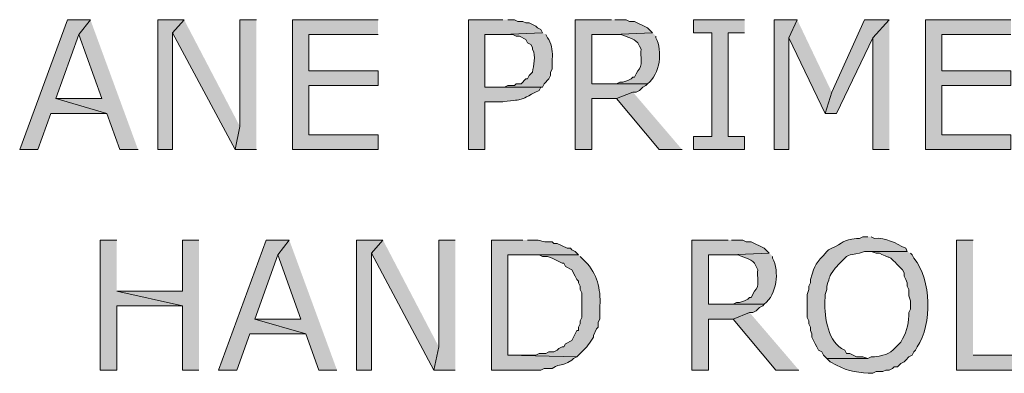
# Model space of a CAD drawing. Extents: x 17 to 595, y 17 to 775.
# Drawn here: x 226 to 262, y 117 to 130 of the extents above; entities that cross this region are included whole.
import ezdxf

# ---------------------------------------------------------------- set-up
doc = ezdxf.new("R2010")
doc.units = 0
doc.header["$MEASUREMENT"] = 0
doc.layers.add('Layer 1', color=7, linetype='Continuous', lineweight=0)

msp = doc.modelspace()

# ---------------------------------------------------------------- hatches: boundary and pattern name
at = {"layer": 'Layer 1', "true_color": 0x000000, "transparency": 33554687}
for points in [[(228.72, 130.14), (227.88, 130.14), (226.14, 125.4), (226.8, 125.4), (227.28, 126.72), (229.32, 126.72), (227.46, 127.26), (228.3, 129.6)], [(228.72, 130.14), (228.3, 129.6), (229.14, 127.26), (227.46, 127.26), (229.32, 126.72), (229.8, 125.4), (230.46, 125.4)], [(232.14, 130.14), (231.18, 130.14), (231.18, 125.4), (231.72, 125.4), (231.72, 129.66)], [(232.14, 130.14), (231.72, 129.66), (234, 125.4), (234.18, 126.24)], [(234.78, 130.14), (234.18, 130.14), (234.18, 126.24), (234, 125.4), (234.78, 125.4)], [(239.22, 130.14), (236.1, 130.14), (236.1, 125.4), (239.22, 125.4), (239.22, 125.94), (236.7, 125.94), (236.7, 127.74), (239.22, 127.74), (239.22, 128.28), (236.7, 128.28), (236.7, 129.6), (239.22, 129.6)], [(247.74, 130.14), (246.42, 130.14), (246.42, 125.4), (247.02, 125.4), (247.02, 127.26), (247.92, 127.26), (248.52, 127.5), (248.64, 127.5), (248.76, 127.56), (248.88, 127.68), (249, 127.74), (249.06, 127.8), (247.02, 127.8), (247.02, 129.6), (247.8, 129.6), (249.24, 129.66), (249.18, 129.72), (249.06, 129.84), (248.58, 130.08), (248.4, 130.08), (248.28, 130.14), (247.86, 130.14)], [(252.6, 130.14), (250.74, 130.14), (250.74, 129.66), (251.4, 129.66), (251.4, 125.88), (250.74, 125.88), (250.74, 125.4), (252.6, 125.4), (252.6, 125.88), (252, 125.88), (252, 129.66), (252.6, 129.66)], [(254.52, 130.14), (253.68, 130.14), (253.68, 125.4), (254.22, 125.4), (254.22, 129.48)], [(254.52, 130.14), (254.22, 129.48), (255.54, 126.72), (255.78, 127.5)], [(257.88, 130.14), (256.98, 130.14), (255.78, 127.5), (255.54, 126.72), (255.96, 126.72), (257.28, 129.48)], [(257.88, 130.14), (257.28, 129.48), (257.28, 125.4), (257.88, 125.4)], [(262.32, 130.14), (259.2, 130.14), (259.2, 125.4), (262.32, 125.4), (262.32, 125.94), (259.8, 125.94), (259.8, 127.74), (262.32, 127.74), (262.32, 128.28), (259.8, 128.28), (259.8, 129.6), (262.32, 129.6)], [(248.52, 127.5), (247.92, 127.26), (249.48, 125.4), (250.32, 125.4)], [(229.68, 122.1), (229.08, 122.1), (229.08, 117.36), (229.68, 117.36), (229.68, 119.7), (232.08, 119.7), (229.68, 120.24)], [(232.68, 122.1), (232.08, 122.1), (232.08, 120.24), (229.68, 120.24), (232.08, 119.7), (232.08, 117.36), (232.68, 117.36)], [(235.98, 122.1), (235.14, 122.1), (233.4, 117.36), (234.06, 117.36), (234.54, 118.68), (236.58, 118.68), (234.72, 119.22), (235.56, 121.56)], [(235.98, 122.1), (235.56, 121.56), (236.4, 119.22), (234.72, 119.22), (236.58, 118.68), (237.06, 117.36), (237.72, 117.36)], [(239.4, 122.1), (238.44, 122.1), (238.44, 117.36), (238.98, 117.36), (238.98, 121.62)], [(239.4, 122.1), (238.98, 121.62), (241.26, 117.36), (241.44, 118.2)], [(242.04, 122.1), (241.44, 122.1), (241.44, 118.2), (241.26, 117.36), (242.04, 117.36)], [(252, 122.1), (250.68, 122.1), (250.68, 117.36), (251.28, 117.36), (251.28, 119.22), (252.18, 119.22), (252.78, 119.46), (252.9, 119.46), (253.02, 119.52), (253.14, 119.64), (253.26, 119.7), (253.32, 119.76), (251.28, 119.76), (251.28, 121.56), (252.06, 121.56), (253.5, 121.62), (253.32, 121.8), (252.84, 122.04), (252.66, 122.04), (252.54, 122.1), (252.12, 122.1)], [(260.94, 122.1), (260.34, 122.1), (260.34, 117.36), (263.34, 117.36), (263.34, 117.9), (260.94, 117.9)], [(252.78, 119.46), (252.18, 119.22), (253.74, 117.36), (254.58, 117.36)]]:
    msp.add_hatch(color=18, dxfattribs=at).paths.add_polyline_path(points)
h = msp.add_hatch(color=18, dxfattribs=at)
edge = h.paths.add_edge_path()
edge.add_spline(control_points=[(243.78, 130.14), (243.78, 130.14), (242.52, 130.14), (242.52, 130.14), (242.52, 130.14), (242.52, 125.4), (242.52, 125.4), (242.52, 125.4), (243.12, 125.4), (243.12, 125.4), (243.12, 125.4), (243.12, 127.14), (243.12, 127.14), (243.12, 127.14), (243.78, 127.14), (243.78, 127.14), (244.675, 127.28), (244.212, 127.116), (245.1, 127.56), (245.1, 127.56), (245.16, 127.68), (245.16, 127.68), (245.16, 127.68), (245.22, 127.68), (245.22, 127.68), (245.22, 127.68), (243.12, 127.68), (243.12, 127.68), (243.12, 127.68), (243.12, 129.6), (243.12, 129.6), (243.12, 129.6), (243.78, 129.6), (243.78, 129.6), (243.78, 129.6), (245.22, 129.66), (245.22, 129.66), (245.22, 129.66), (245.16, 129.78), (245.16, 129.78), (245.16, 129.78), (245.04, 129.84), (245.04, 129.84), (245.04, 129.84), (244.98, 129.9), (244.98, 129.9), (244.98, 129.9), (244.74, 130.02), (244.74, 130.02), (244.74, 130.02), (244.62, 130.02), (244.62, 130.02), (244.62, 130.02), (244.5, 130.08), (244.5, 130.08), (244.5, 130.08), (244.32, 130.08), (244.32, 130.08), (244.32, 130.08), (244.2, 130.14), (244.2, 130.14), (244.2, 130.14), (243.96, 130.14), (243.96, 130.14)], knot_values=[0, 0, 0, 0, 1, 1, 1, 2, 2, 2, 3, 3, 3, 4, 4, 4, 5, 5, 5, 6, 6, 6, 7, 7, 7, 8, 8, 8, 9, 9, 9, 10, 10, 10, 11, 11, 11, 12, 12, 12, 13, 13, 13, 14, 14, 14, 15, 15, 15, 16, 16, 16, 17, 17, 17, 18, 18, 18, 19, 19, 19, 20, 20, 20, 21, 21, 21, 21], degree=3, periodic=0)
edge.add_line((243.96, 130.14), (243.78, 130.14))
h = msp.add_hatch(color=18, dxfattribs=at)
edge = h.paths.add_edge_path()
edge.add_spline(control_points=[(245.22, 129.66), (245.22, 129.66), (243.78, 129.6), (243.78, 129.6), (243.78, 129.6), (244.14, 129.6), (244.14, 129.6), (244.14, 129.6), (244.26, 129.54), (244.26, 129.54), (244.26, 129.54), (244.38, 129.54), (244.38, 129.54), (244.38, 129.54), (244.62, 129.42), (244.62, 129.42), (244.62, 129.42), (244.68, 129.3), (244.68, 129.3), (244.68, 129.3), (244.8, 129.24), (244.8, 129.24), (244.8, 129.24), (244.86, 129.12), (244.86, 129.12), (244.86, 129.12), (244.86, 129.06), (244.86, 129.06), (244.999, 128.802), (244.894, 128.483), (244.86, 128.22), (244.86, 128.22), (244.74, 128.1), (244.74, 128.1), (244.74, 128.1), (244.68, 127.98), (244.68, 127.98), (244.68, 127.98), (244.62, 127.98), (244.62, 127.98), (244.62, 127.98), (244.44, 127.8), (244.44, 127.8), (244.44, 127.8), (244.26, 127.8), (244.26, 127.8), (244.26, 127.8), (244.2, 127.74), (244.2, 127.74), (244.2, 127.74), (243.96, 127.74), (243.96, 127.74), (243.96, 127.74), (243.84, 127.68), (243.84, 127.68), (243.84, 127.68), (243.12, 127.68), (243.12, 127.68), (243.12, 127.68), (245.22, 127.68), (245.22, 127.68), (245.22, 127.68), (245.28, 127.8), (245.28, 127.8), (245.28, 127.8), (245.46, 127.98), (245.46, 127.98), (245.46, 127.98), (245.52, 128.1), (245.52, 128.1), (245.52, 128.1), (245.52, 128.22), (245.52, 128.22), (245.52, 128.22), (245.58, 128.34), (245.58, 128.34), (245.58, 128.34), (245.58, 128.7), (245.58, 128.7), (245.603, 128.955), (245.556, 129.194), (245.46, 129.42), (245.46, 129.42), (245.4, 129.48), (245.4, 129.48), (245.4, 129.48), (245.34, 129.6), (245.34, 129.6)], knot_values=[0, 0, 0, 0, 1, 1, 1, 2, 2, 2, 3, 3, 3, 4, 4, 4, 5, 5, 5, 6, 6, 6, 7, 7, 7, 8, 8, 8, 9, 9, 9, 10, 10, 10, 11, 11, 11, 12, 12, 12, 13, 13, 13, 14, 14, 14, 15, 15, 15, 16, 16, 16, 17, 17, 17, 18, 18, 18, 19, 19, 19, 20, 20, 20, 21, 21, 21, 22, 22, 22, 23, 23, 23, 24, 24, 24, 25, 25, 25, 26, 26, 26, 27, 27, 27, 28, 28, 28, 29, 29, 29, 29], degree=3, periodic=0)
edge.add_line((245.34, 129.6), (245.22, 129.66))
h = msp.add_hatch(color=18, dxfattribs=at)
edge = h.paths.add_edge_path()
edge.add_spline(control_points=[(249.24, 129.66), (249.24, 129.66), (247.8, 129.6), (247.8, 129.6), (247.8, 129.6), (248.1, 129.6), (248.1, 129.6), (248.298, 129.509), (248.537, 129.46), (248.7, 129.3), (248.7, 129.3), (248.76, 129.18), (248.76, 129.18), (248.76, 129.18), (248.82, 129.06), (248.82, 129.06), (248.784, 128.823), (248.918, 128.438), (248.7, 128.28), (248.7, 128.28), (248.64, 128.16), (248.64, 128.16), (248.64, 128.16), (248.58, 128.04), (248.58, 128.04), (248.58, 128.04), (248.52, 128.04), (248.52, 128.04), (248.52, 128.04), (248.46, 127.98), (248.46, 127.98), (248.46, 127.98), (248.34, 127.92), (248.34, 127.92), (248.34, 127.92), (248.16, 127.86), (248.16, 127.86), (248.16, 127.86), (248.04, 127.86), (248.04, 127.86), (248.04, 127.86), (247.92, 127.8), (247.92, 127.8), (247.92, 127.8), (247.02, 127.8), (247.02, 127.8), (247.02, 127.8), (249.06, 127.8), (249.06, 127.8), (249.517, 128.169), (249.619, 128.984), (249.36, 129.48), (249.36, 129.48), (249.36, 129.54), (249.36, 129.54)], knot_values=[0, 0, 0, 0, 1, 1, 1, 2, 2, 2, 3, 3, 3, 4, 4, 4, 5, 5, 5, 6, 6, 6, 7, 7, 7, 8, 8, 8, 9, 9, 9, 10, 10, 10, 11, 11, 11, 12, 12, 12, 13, 13, 13, 14, 14, 14, 15, 15, 15, 16, 16, 16, 17, 17, 17, 18, 18, 18, 18], degree=3, periodic=0)
edge.add_line((249.36, 129.54), (249.24, 129.66))
h = msp.add_hatch(color=18, dxfattribs=at)
edge = h.paths.add_edge_path()
edge.add_spline(control_points=[(257.1, 122.22), (257.1, 122.22), (256.92, 122.22), (256.92, 122.22), (256.92, 122.22), (256.8, 122.16), (256.8, 122.16), (256.8, 122.16), (256.68, 122.16), (256.68, 122.16), (256.181, 122.113), (256.21, 121.984), (255.78, 121.8), (255.78, 121.8), (255.66, 121.74), (255.66, 121.74), (255.66, 121.74), (255.6, 121.68), (255.6, 121.68), (255.191, 121.228), (255.19, 121.263), (255, 120.66), (255, 120.66), (255, 120.54), (255, 120.54), (255, 120.54), (254.94, 120.42), (254.94, 120.42), (254.94, 120.42), (254.94, 120.3), (254.94, 120.3), (254.94, 120.3), (254.88, 120.12), (254.88, 120.12), (254.88, 120.12), (254.88, 119.28), (254.88, 119.28), (254.88, 119.28), (254.94, 119.16), (254.94, 119.16), (254.94, 119.16), (254.94, 119.04), (254.94, 119.04), (254.94, 119.04), (255, 118.92), (255, 118.92), (255, 118.92), (255, 118.8), (255, 118.8), (255, 118.8), (255.06, 118.68), (255.06, 118.68), (255.06, 118.68), (255.06, 118.56), (255.06, 118.56), (255.06, 118.56), (255.12, 118.44), (255.12, 118.44), (255.12, 118.44), (255.18, 118.32), (255.18, 118.32), (255.18, 118.32), (255.24, 118.2), (255.24, 118.2), (255.24, 118.2), (255.3, 118.08), (255.3, 118.08), (255.3, 118.08), (255.42, 118.02), (255.42, 118.02), (255.42, 118.02), (255.48, 117.9), (255.48, 117.9), (255.48, 117.9), (255.6, 117.78), (255.6, 117.78), (255.6, 117.78), (257.1, 117.78), (257.1, 117.78), (257.1, 117.78), (256.92, 117.84), (256.92, 117.84), (256.92, 117.84), (256.68, 117.84), (256.68, 117.84), (256.68, 117.84), (256.44, 117.96), (256.44, 117.96), (256.44, 117.96), (256.32, 117.96), (256.32, 117.96), (256.32, 117.96), (256.26, 118.08), (256.26, 118.08), (256.26, 118.08), (256.14, 118.14), (256.14, 118.14), (255.602, 118.499), (255.497, 119.391), (255.54, 120), (255.54, 120), (255.54, 120.12), (255.54, 120.12), (255.54, 120.12), (255.6, 120.3), (255.6, 120.3), (255.6, 120.3), (255.6, 120.42), (255.6, 120.42), (255.738, 120.84), (255.645, 120.671), (255.9, 121.08), (255.9, 121.08), (256.08, 121.26), (256.08, 121.26), (256.385, 121.588), (256.36, 121.543), (256.8, 121.62), (256.8, 121.62), (256.98, 121.68), (256.98, 121.68), (256.98, 121.68), (258.54, 121.68), (258.54, 121.68), (258.54, 121.68), (258.48, 121.8), (258.48, 121.8), (258.114, 121.983), (257.76, 122.205), (257.34, 122.16), (257.34, 122.16), (257.22, 122.22), (257.22, 122.22)], knot_values=[0, 0, 0, 0, 1, 1, 1, 2, 2, 2, 3, 3, 3, 4, 4, 4, 5, 5, 5, 6, 6, 6, 7, 7, 7, 8, 8, 8, 9, 9, 9, 10, 10, 10, 11, 11, 11, 12, 12, 12, 13, 13, 13, 14, 14, 14, 15, 15, 15, 16, 16, 16, 17, 17, 17, 18, 18, 18, 19, 19, 19, 20, 20, 20, 21, 21, 21, 22, 22, 22, 23, 23, 23, 24, 24, 24, 25, 25, 25, 26, 26, 26, 27, 27, 27, 28, 28, 28, 29, 29, 29, 30, 30, 30, 31, 31, 31, 32, 32, 32, 33, 33, 33, 34, 34, 34, 35, 35, 35, 36, 36, 36, 37, 37, 37, 38, 38, 38, 39, 39, 39, 40, 40, 40, 41, 41, 41, 42, 42, 42, 43, 43, 43, 44, 44, 44, 44], degree=3, periodic=0)
edge.add_line((257.22, 122.22), (257.1, 122.22))
h = msp.add_hatch(color=18, dxfattribs=at)
edge = h.paths.add_edge_path()
edge.add_spline(control_points=[(244.5, 122.1), (244.5, 122.1), (243.36, 122.1), (243.36, 122.1), (243.36, 122.1), (243.36, 117.36), (243.36, 117.36), (243.36, 117.36), (245.16, 117.36), (245.16, 117.36), (245.16, 117.36), (245.28, 117.42), (245.28, 117.42), (245.28, 117.42), (245.58, 117.42), (245.58, 117.42), (245.957, 117.636), (245.825, 117.441), (246.3, 117.72), (246.3, 117.72), (246.36, 117.78), (246.36, 117.78), (246.36, 117.78), (246.48, 117.84), (246.48, 117.84), (246.48, 117.84), (243.96, 117.9), (243.96, 117.9), (243.96, 117.9), (243.96, 121.56), (243.96, 121.56), (243.96, 121.56), (246.54, 121.56), (246.54, 121.56), (246.54, 121.56), (246.42, 121.68), (246.42, 121.68), (246.42, 121.68), (246.3, 121.74), (246.3, 121.74), (246.3, 121.74), (246.24, 121.8), (246.24, 121.8), (246.24, 121.8), (246.12, 121.8), (246.12, 121.8), (246.12, 121.8), (245.76, 121.98), (245.76, 121.98), (245.76, 121.98), (245.64, 121.98), (245.64, 121.98), (245.64, 121.98), (245.58, 122.04), (245.58, 122.04), (245.071, 122.005), (245.269, 122.105), (244.98, 122.1), (244.98, 122.1), (244.68, 122.1), (244.68, 122.1)], knot_values=[0, 0, 0, 0, 1, 1, 1, 2, 2, 2, 3, 3, 3, 4, 4, 4, 5, 5, 5, 6, 6, 6, 7, 7, 7, 8, 8, 8, 9, 9, 9, 10, 10, 10, 11, 11, 11, 12, 12, 12, 13, 13, 13, 14, 14, 14, 15, 15, 15, 16, 16, 16, 17, 17, 17, 18, 18, 18, 19, 19, 19, 20, 20, 20, 20], degree=3, periodic=0)
edge.add_line((244.68, 122.1), (244.5, 122.1))
h = msp.add_hatch(color=18, dxfattribs=at)
edge = h.paths.add_edge_path()
edge.add_spline(control_points=[(246.54, 121.56), (246.54, 121.56), (244.56, 121.56), (244.56, 121.56), (244.56, 121.56), (245.1, 121.56), (245.1, 121.56), (245.1, 121.56), (245.22, 121.5), (245.22, 121.5), (245.22, 121.5), (245.4, 121.5), (245.4, 121.5), (245.4, 121.5), (245.58, 121.44), (245.58, 121.44), (245.58, 121.44), (245.94, 121.26), (245.94, 121.26), (245.94, 121.26), (246, 121.26), (246, 121.26), (246, 121.26), (246.06, 121.14), (246.06, 121.14), (246.06, 121.14), (246.3, 121.02), (246.3, 121.02), (246.3, 121.02), (246.42, 120.78), (246.42, 120.78), (246.42, 120.78), (246.48, 120.66), (246.48, 120.66), (246.48, 120.66), (246.54, 120.6), (246.54, 120.6), (246.54, 120.6), (246.54, 120.54), (246.54, 120.54), (246.54, 120.54), (246.6, 120.42), (246.6, 120.42), (246.6, 120.42), (246.6, 120.3), (246.6, 120.3), (246.6, 120.3), (246.66, 120.18), (246.66, 120.18), (246.66, 120.18), (246.66, 119.28), (246.66, 119.28), (246.66, 119.28), (246.6, 119.16), (246.6, 119.16), (246.6, 119.16), (246.6, 119.04), (246.6, 119.04), (246.6, 119.04), (246.54, 118.92), (246.54, 118.92), (246.54, 118.92), (246.54, 118.8), (246.54, 118.8), (246.54, 118.8), (246.48, 118.8), (246.48, 118.8), (246.48, 118.8), (246.3, 118.44), (246.3, 118.44), (246.3, 118.44), (246.06, 118.32), (246.06, 118.32), (246.06, 118.32), (246, 118.2), (246, 118.2), (246, 118.2), (245.94, 118.2), (245.94, 118.2), (245.94, 118.2), (245.82, 118.14), (245.82, 118.14), (245.82, 118.14), (245.76, 118.08), (245.76, 118.08), (245.76, 118.08), (245.64, 118.02), (245.64, 118.02), (245.64, 118.02), (245.46, 118.02), (245.46, 118.02), (245.46, 118.02), (245.34, 117.96), (245.34, 117.96), (245.34, 117.96), (245.1, 117.96), (245.1, 117.96), (245.1, 117.96), (244.98, 117.9), (244.98, 117.9), (244.98, 117.9), (243.96, 117.9), (243.96, 117.9), (243.96, 117.9), (246.48, 117.84), (246.48, 117.84), (246.48, 117.84), (246.66, 118.02), (246.66, 118.02), (246.829, 118.177), (246.963, 118.366), (247.08, 118.56), (247.08, 118.56), (247.08, 118.62), (247.08, 118.62), (247.08, 118.62), (247.2, 118.86), (247.2, 118.86), (247.2, 118.86), (247.26, 118.92), (247.26, 118.92), (247.26, 118.92), (247.26, 119.1), (247.26, 119.1), (247.26, 119.1), (247.32, 119.22), (247.32, 119.22), (247.32, 119.22), (247.32, 119.7), (247.32, 119.7), (247.348, 120.341), (247.229, 120.852), (246.78, 121.32), (246.78, 121.32), (246.6, 121.5), (246.6, 121.5)], knot_values=[0, 0, 0, 0, 1, 1, 1, 2, 2, 2, 3, 3, 3, 4, 4, 4, 5, 5, 5, 6, 6, 6, 7, 7, 7, 8, 8, 8, 9, 9, 9, 10, 10, 10, 11, 11, 11, 12, 12, 12, 13, 13, 13, 14, 14, 14, 15, 15, 15, 16, 16, 16, 17, 17, 17, 18, 18, 18, 19, 19, 19, 20, 20, 20, 21, 21, 21, 22, 22, 22, 23, 23, 23, 24, 24, 24, 25, 25, 25, 26, 26, 26, 27, 27, 27, 28, 28, 28, 29, 29, 29, 30, 30, 30, 31, 31, 31, 32, 32, 32, 33, 33, 33, 34, 34, 34, 35, 35, 35, 36, 36, 36, 37, 37, 37, 38, 38, 38, 39, 39, 39, 40, 40, 40, 41, 41, 41, 42, 42, 42, 43, 43, 43, 44, 44, 44, 45, 45, 45, 45], degree=3, periodic=0)
edge.add_line((246.6, 121.5), (246.54, 121.56))
h = msp.add_hatch(color=18, dxfattribs=at)
edge = h.paths.add_edge_path()
edge.add_spline(control_points=[(253.5, 121.62), (253.5, 121.62), (252.06, 121.56), (252.06, 121.56), (252.06, 121.56), (252.36, 121.56), (252.36, 121.56), (252.558, 121.469), (252.797, 121.42), (252.96, 121.26), (252.96, 121.26), (253.02, 121.14), (253.02, 121.14), (253.02, 121.14), (253.08, 121.02), (253.08, 121.02), (253.044, 120.783), (253.178, 120.398), (252.96, 120.24), (252.96, 120.24), (252.84, 120), (252.84, 120), (252.84, 120), (252.78, 120), (252.78, 120), (252.78, 120), (252.72, 119.94), (252.72, 119.94), (252.72, 119.94), (252.6, 119.88), (252.6, 119.88), (252.6, 119.88), (252.42, 119.82), (252.42, 119.82), (252.42, 119.82), (252.3, 119.82), (252.3, 119.82), (252.3, 119.82), (252.18, 119.76), (252.18, 119.76), (252.18, 119.76), (251.28, 119.76), (251.28, 119.76), (251.28, 119.76), (253.32, 119.76), (253.32, 119.76), (253.777, 120.129), (253.879, 120.944), (253.62, 121.44), (253.62, 121.44), (253.62, 121.5), (253.62, 121.5)], knot_values=[0, 0, 0, 0, 1, 1, 1, 2, 2, 2, 3, 3, 3, 4, 4, 4, 5, 5, 5, 6, 6, 6, 7, 7, 7, 8, 8, 8, 9, 9, 9, 10, 10, 10, 11, 11, 11, 12, 12, 12, 13, 13, 13, 14, 14, 14, 15, 15, 15, 16, 16, 16, 17, 17, 17, 17], degree=3, periodic=0)
edge.add_line((253.62, 121.5), (253.5, 121.62))
h = msp.add_hatch(color=18, dxfattribs=at)
edge = h.paths.add_edge_path()
edge.add_spline(control_points=[(258.54, 121.68), (258.54, 121.68), (257.1, 121.68), (257.1, 121.68), (257.1, 121.68), (257.22, 121.68), (257.22, 121.68), (257.22, 121.68), (257.4, 121.62), (257.4, 121.62), (257.4, 121.62), (257.52, 121.62), (257.52, 121.62), (258.024, 121.36), (257.767, 121.629), (258.24, 121.14), (258.24, 121.14), (258.3, 121.08), (258.3, 121.08), (258.3, 121.08), (258.36, 121.02), (258.36, 121.02), (258.36, 121.02), (258.42, 120.9), (258.42, 120.9), (258.42, 120.9), (258.42, 120.78), (258.42, 120.78), (258.42, 120.78), (258.48, 120.66), (258.48, 120.66), (258.48, 120.66), (258.54, 120.54), (258.54, 120.54), (258.54, 120.54), (258.54, 120.42), (258.54, 120.42), (258.54, 120.42), (258.6, 120.3), (258.6, 120.3), (258.6, 120.3), (258.6, 120.06), (258.6, 120.06), (258.6, 120.06), (258.66, 119.88), (258.66, 119.88), (258.66, 119.88), (258.66, 119.58), (258.66, 119.58), (258.66, 119.58), (258.6, 119.46), (258.6, 119.46), (258.599, 119.146), (258.538, 118.753), (258.36, 118.5), (258.36, 118.5), (258.3, 118.38), (258.3, 118.38), (258.3, 118.38), (258.24, 118.32), (258.24, 118.32), (257.876, 117.945), (257.867, 117.921), (257.34, 117.84), (257.34, 117.84), (257.22, 117.84), (257.22, 117.84), (257.22, 117.84), (257.1, 117.78), (257.1, 117.78), (257.1, 117.78), (255.6, 117.78), (255.6, 117.78), (255.6, 117.78), (255.72, 117.66), (255.72, 117.66), (255.72, 117.66), (255.96, 117.54), (255.96, 117.54), (256.364, 117.302), (256.823, 117.254), (257.28, 117.24), (257.28, 117.24), (257.4, 117.3), (257.4, 117.3), (257.4, 117.3), (257.64, 117.3), (257.64, 117.3), (257.64, 117.3), (257.76, 117.36), (257.76, 117.36), (257.76, 117.36), (257.88, 117.36), (257.88, 117.36), (257.88, 117.36), (258, 117.42), (258, 117.42), (258, 117.42), (258.06, 117.48), (258.06, 117.48), (258.06, 117.48), (258.18, 117.48), (258.18, 117.48), (258.18, 117.48), (258.3, 117.6), (258.3, 117.6), (258.3, 117.6), (258.42, 117.66), (258.42, 117.66), (258.42, 117.66), (258.48, 117.72), (258.48, 117.72), (258.48, 117.72), (258.6, 117.84), (258.6, 117.84), (258.6, 117.84), (258.72, 117.9), (258.72, 117.9), (258.72, 117.9), (258.78, 118.02), (258.78, 118.02), (258.78, 118.02), (258.84, 118.08), (258.84, 118.08), (258.84, 118.08), (258.9, 118.2), (258.9, 118.2), (259.458, 119.046), (259.431, 120.639), (258.78, 121.44), (258.78, 121.44), (258.72, 121.56), (258.72, 121.56), (258.72, 121.56), (258.66, 121.62), (258.66, 121.62)], knot_values=[0, 0, 0, 0, 1, 1, 1, 2, 2, 2, 3, 3, 3, 4, 4, 4, 5, 5, 5, 6, 6, 6, 7, 7, 7, 8, 8, 8, 9, 9, 9, 10, 10, 10, 11, 11, 11, 12, 12, 12, 13, 13, 13, 14, 14, 14, 15, 15, 15, 16, 16, 16, 17, 17, 17, 18, 18, 18, 19, 19, 19, 20, 20, 20, 21, 21, 21, 22, 22, 22, 23, 23, 23, 24, 24, 24, 25, 25, 25, 26, 26, 26, 27, 27, 27, 28, 28, 28, 29, 29, 29, 30, 30, 30, 31, 31, 31, 32, 32, 32, 33, 33, 33, 34, 34, 34, 35, 35, 35, 36, 36, 36, 37, 37, 37, 38, 38, 38, 39, 39, 39, 40, 40, 40, 41, 41, 41, 42, 42, 42, 43, 43, 43, 44, 44, 44, 45, 45, 45, 45], degree=3, periodic=0)
edge.add_line((258.66, 121.62), (258.54, 121.68))

# ---------------------------------------------------------------- linework, layer by layer
at = {"layer": 'Layer 1'}
for points in [[(228.72, 130.14), (227.88, 130.14), (226.14, 125.4), (226.8, 125.4), (227.28, 126.72), (229.32, 126.72), (227.46, 127.26), (228.3, 129.6)], [(228.72, 130.14), (228.3, 129.6), (229.14, 127.26), (227.46, 127.26), (229.32, 126.72), (229.8, 125.4), (230.46, 125.4)], [(232.14, 130.14), (231.18, 130.14), (231.18, 125.4), (231.72, 125.4), (231.72, 129.66)], [(232.14, 130.14), (231.72, 129.66), (234, 125.4), (234.18, 126.24)], [(234.78, 130.14), (234.18, 130.14), (234.18, 126.24), (234, 125.4), (234.78, 125.4)], [(239.22, 130.14), (236.1, 130.14), (236.1, 125.4), (239.22, 125.4), (239.22, 125.94), (236.7, 125.94), (236.7, 127.74), (239.22, 127.74), (239.22, 128.28), (236.7, 128.28), (236.7, 129.6), (239.22, 129.6)], [(247.74, 130.14), (246.42, 130.14), (246.42, 125.4), (247.02, 125.4), (247.02, 127.26), (247.92, 127.26), (248.52, 127.5), (248.64, 127.5), (248.76, 127.56), (248.88, 127.68), (249, 127.74), (249.06, 127.8), (247.02, 127.8), (247.02, 129.6), (247.8, 129.6), (249.24, 129.66), (249.18, 129.72), (249.06, 129.84), (248.58, 130.08), (248.4, 130.08), (248.28, 130.14), (247.86, 130.14)], [(252.6, 130.14), (250.74, 130.14), (250.74, 129.66), (251.4, 129.66), (251.4, 125.88), (250.74, 125.88), (250.74, 125.4), (252.6, 125.4), (252.6, 125.88), (252, 125.88), (252, 129.66), (252.6, 129.66)], [(254.52, 130.14), (253.68, 130.14), (253.68, 125.4), (254.22, 125.4), (254.22, 129.48)], [(254.52, 130.14), (254.22, 129.48), (255.54, 126.72), (255.78, 127.5)], [(257.88, 130.14), (256.98, 130.14), (255.78, 127.5), (255.54, 126.72), (255.96, 126.72), (257.28, 129.48)], [(257.88, 130.14), (257.28, 129.48), (257.28, 125.4), (257.88, 125.4)], [(262.32, 130.14), (259.2, 130.14), (259.2, 125.4), (262.32, 125.4), (262.32, 125.94), (259.8, 125.94), (259.8, 127.74), (262.32, 127.74), (262.32, 128.28), (259.8, 128.28), (259.8, 129.6), (262.32, 129.6)], [(248.52, 127.5), (247.92, 127.26), (249.48, 125.4), (250.32, 125.4)], [(229.68, 122.1), (229.08, 122.1), (229.08, 117.36), (229.68, 117.36), (229.68, 119.7), (232.08, 119.7), (229.68, 120.24)], [(232.68, 122.1), (232.08, 122.1), (232.08, 120.24), (229.68, 120.24), (232.08, 119.7), (232.08, 117.36), (232.68, 117.36)], [(235.98, 122.1), (235.14, 122.1), (233.4, 117.36), (234.06, 117.36), (234.54, 118.68), (236.58, 118.68), (234.72, 119.22), (235.56, 121.56)], [(235.98, 122.1), (235.56, 121.56), (236.4, 119.22), (234.72, 119.22), (236.58, 118.68), (237.06, 117.36), (237.72, 117.36)], [(239.4, 122.1), (238.44, 122.1), (238.44, 117.36), (238.98, 117.36), (238.98, 121.62)], [(239.4, 122.1), (238.98, 121.62), (241.26, 117.36), (241.44, 118.2)], [(242.04, 122.1), (241.44, 122.1), (241.44, 118.2), (241.26, 117.36), (242.04, 117.36)], [(252, 122.1), (250.68, 122.1), (250.68, 117.36), (251.28, 117.36), (251.28, 119.22), (252.18, 119.22), (252.78, 119.46), (252.9, 119.46), (253.02, 119.52), (253.14, 119.64), (253.26, 119.7), (253.32, 119.76), (251.28, 119.76), (251.28, 121.56), (252.06, 121.56), (253.5, 121.62), (253.32, 121.8), (252.84, 122.04), (252.66, 122.04), (252.54, 122.1), (252.12, 122.1)], [(260.94, 122.1), (260.34, 122.1), (260.34, 117.36), (263.34, 117.36), (263.34, 117.9), (260.94, 117.9)], [(252.78, 119.46), (252.18, 119.22), (253.74, 117.36), (254.58, 117.36)]]:
    msp.add_lwpolyline(points, dxfattribs=at)
for points, knots in [([(243.78, 130.14), (243.78, 130.14), (242.52, 130.14), (242.52, 130.14), (242.52, 130.14), (242.52, 125.4), (242.52, 125.4), (242.52, 125.4), (243.12, 125.4), (243.12, 125.4), (243.12, 125.4), (243.12, 127.14), (243.12, 127.14), (243.12, 127.14), (243.78, 127.14), (243.78, 127.14), (244.675, 127.28), (244.212, 127.116), (245.1, 127.56), (245.1, 127.56), (245.16, 127.68), (245.16, 127.68), (245.16, 127.68), (245.22, 127.68), (245.22, 127.68), (245.22, 127.68), (243.12, 127.68), (243.12, 127.68), (243.12, 127.68), (243.12, 129.6), (243.12, 129.6), (243.12, 129.6), (243.78, 129.6), (243.78, 129.6), (243.78, 129.6), (245.22, 129.66), (245.22, 129.66), (245.22, 129.66), (245.16, 129.78), (245.16, 129.78), (245.16, 129.78), (245.04, 129.84), (245.04, 129.84), (245.04, 129.84), (244.98, 129.9), (244.98, 129.9), (244.98, 129.9), (244.74, 130.02), (244.74, 130.02), (244.74, 130.02), (244.62, 130.02), (244.62, 130.02), (244.62, 130.02), (244.5, 130.08), (244.5, 130.08), (244.5, 130.08), (244.32, 130.08), (244.32, 130.08), (244.32, 130.08), (244.2, 130.14), (244.2, 130.14), (244.2, 130.14), (243.96, 130.14), (243.96, 130.14)], [0, 0, 0, 0, 1, 1, 1, 2, 2, 2, 3, 3, 3, 4, 4, 4, 5, 5, 5, 6, 6, 6, 7, 7, 7, 8, 8, 8, 9, 9, 9, 10, 10, 10, 11, 11, 11, 12, 12, 12, 13, 13, 13, 14, 14, 14, 15, 15, 15, 16, 16, 16, 17, 17, 17, 18, 18, 18, 19, 19, 19, 20, 20, 20, 21, 21, 21, 21]), ([(245.22, 129.66), (245.22, 129.66), (243.78, 129.6), (243.78, 129.6), (243.78, 129.6), (244.14, 129.6), (244.14, 129.6), (244.14, 129.6), (244.26, 129.54), (244.26, 129.54), (244.26, 129.54), (244.38, 129.54), (244.38, 129.54), (244.38, 129.54), (244.62, 129.42), (244.62, 129.42), (244.62, 129.42), (244.68, 129.3), (244.68, 129.3), (244.68, 129.3), (244.8, 129.24), (244.8, 129.24), (244.8, 129.24), (244.86, 129.12), (244.86, 129.12), (244.86, 129.12), (244.86, 129.06), (244.86, 129.06), (244.999, 128.802), (244.894, 128.483), (244.86, 128.22), (244.86, 128.22), (244.74, 128.1), (244.74, 128.1), (244.74, 128.1), (244.68, 127.98), (244.68, 127.98), (244.68, 127.98), (244.62, 127.98), (244.62, 127.98), (244.62, 127.98), (244.44, 127.8), (244.44, 127.8), (244.44, 127.8), (244.26, 127.8), (244.26, 127.8), (244.26, 127.8), (244.2, 127.74), (244.2, 127.74), (244.2, 127.74), (243.96, 127.74), (243.96, 127.74), (243.96, 127.74), (243.84, 127.68), (243.84, 127.68), (243.84, 127.68), (243.12, 127.68), (243.12, 127.68), (243.12, 127.68), (245.22, 127.68), (245.22, 127.68), (245.22, 127.68), (245.28, 127.8), (245.28, 127.8), (245.28, 127.8), (245.46, 127.98), (245.46, 127.98), (245.46, 127.98), (245.52, 128.1), (245.52, 128.1), (245.52, 128.1), (245.52, 128.22), (245.52, 128.22), (245.52, 128.22), (245.58, 128.34), (245.58, 128.34), (245.58, 128.34), (245.58, 128.7), (245.58, 128.7), (245.603, 128.955), (245.556, 129.194), (245.46, 129.42), (245.46, 129.42), (245.4, 129.48), (245.4, 129.48), (245.4, 129.48), (245.34, 129.6), (245.34, 129.6)], [0, 0, 0, 0, 1, 1, 1, 2, 2, 2, 3, 3, 3, 4, 4, 4, 5, 5, 5, 6, 6, 6, 7, 7, 7, 8, 8, 8, 9, 9, 9, 10, 10, 10, 11, 11, 11, 12, 12, 12, 13, 13, 13, 14, 14, 14, 15, 15, 15, 16, 16, 16, 17, 17, 17, 18, 18, 18, 19, 19, 19, 20, 20, 20, 21, 21, 21, 22, 22, 22, 23, 23, 23, 24, 24, 24, 25, 25, 25, 26, 26, 26, 27, 27, 27, 28, 28, 28, 29, 29, 29, 29]), ([(249.24, 129.66), (249.24, 129.66), (247.8, 129.6), (247.8, 129.6), (247.8, 129.6), (248.1, 129.6), (248.1, 129.6), (248.298, 129.509), (248.537, 129.46), (248.7, 129.3), (248.7, 129.3), (248.76, 129.18), (248.76, 129.18), (248.76, 129.18), (248.82, 129.06), (248.82, 129.06), (248.784, 128.823), (248.918, 128.438), (248.7, 128.28), (248.7, 128.28), (248.64, 128.16), (248.64, 128.16), (248.64, 128.16), (248.58, 128.04), (248.58, 128.04), (248.58, 128.04), (248.52, 128.04), (248.52, 128.04), (248.52, 128.04), (248.46, 127.98), (248.46, 127.98), (248.46, 127.98), (248.34, 127.92), (248.34, 127.92), (248.34, 127.92), (248.16, 127.86), (248.16, 127.86), (248.16, 127.86), (248.04, 127.86), (248.04, 127.86), (248.04, 127.86), (247.92, 127.8), (247.92, 127.8), (247.92, 127.8), (247.02, 127.8), (247.02, 127.8), (247.02, 127.8), (249.06, 127.8), (249.06, 127.8), (249.517, 128.169), (249.619, 128.984), (249.36, 129.48), (249.36, 129.48), (249.36, 129.54), (249.36, 129.54)], [0, 0, 0, 0, 1, 1, 1, 2, 2, 2, 3, 3, 3, 4, 4, 4, 5, 5, 5, 6, 6, 6, 7, 7, 7, 8, 8, 8, 9, 9, 9, 10, 10, 10, 11, 11, 11, 12, 12, 12, 13, 13, 13, 14, 14, 14, 15, 15, 15, 16, 16, 16, 17, 17, 17, 18, 18, 18, 18]), ([(257.1, 122.22), (257.1, 122.22), (256.92, 122.22), (256.92, 122.22), (256.92, 122.22), (256.8, 122.16), (256.8, 122.16), (256.8, 122.16), (256.68, 122.16), (256.68, 122.16), (256.181, 122.113), (256.21, 121.984), (255.78, 121.8), (255.78, 121.8), (255.66, 121.74), (255.66, 121.74), (255.66, 121.74), (255.6, 121.68), (255.6, 121.68), (255.191, 121.228), (255.19, 121.263), (255, 120.66), (255, 120.66), (255, 120.54), (255, 120.54), (255, 120.54), (254.94, 120.42), (254.94, 120.42), (254.94, 120.42), (254.94, 120.3), (254.94, 120.3), (254.94, 120.3), (254.88, 120.12), (254.88, 120.12), (254.88, 120.12), (254.88, 119.28), (254.88, 119.28), (254.88, 119.28), (254.94, 119.16), (254.94, 119.16), (254.94, 119.16), (254.94, 119.04), (254.94, 119.04), (254.94, 119.04), (255, 118.92), (255, 118.92), (255, 118.92), (255, 118.8), (255, 118.8), (255, 118.8), (255.06, 118.68), (255.06, 118.68), (255.06, 118.68), (255.06, 118.56), (255.06, 118.56), (255.06, 118.56), (255.12, 118.44), (255.12, 118.44), (255.12, 118.44), (255.18, 118.32), (255.18, 118.32), (255.18, 118.32), (255.24, 118.2), (255.24, 118.2), (255.24, 118.2), (255.3, 118.08), (255.3, 118.08), (255.3, 118.08), (255.42, 118.02), (255.42, 118.02), (255.42, 118.02), (255.48, 117.9), (255.48, 117.9), (255.48, 117.9), (255.6, 117.78), (255.6, 117.78), (255.6, 117.78), (257.1, 117.78), (257.1, 117.78), (257.1, 117.78), (256.92, 117.84), (256.92, 117.84), (256.92, 117.84), (256.68, 117.84), (256.68, 117.84), (256.68, 117.84), (256.44, 117.96), (256.44, 117.96), (256.44, 117.96), (256.32, 117.96), (256.32, 117.96), (256.32, 117.96), (256.26, 118.08), (256.26, 118.08), (256.26, 118.08), (256.14, 118.14), (256.14, 118.14), (255.602, 118.499), (255.497, 119.391), (255.54, 120), (255.54, 120), (255.54, 120.12), (255.54, 120.12), (255.54, 120.12), (255.6, 120.3), (255.6, 120.3), (255.6, 120.3), (255.6, 120.42), (255.6, 120.42), (255.738, 120.84), (255.645, 120.671), (255.9, 121.08), (255.9, 121.08), (256.08, 121.26), (256.08, 121.26), (256.385, 121.588), (256.36, 121.543), (256.8, 121.62), (256.8, 121.62), (256.98, 121.68), (256.98, 121.68), (256.98, 121.68), (258.54, 121.68), (258.54, 121.68), (258.54, 121.68), (258.48, 121.8), (258.48, 121.8), (258.114, 121.983), (257.76, 122.205), (257.34, 122.16), (257.34, 122.16), (257.22, 122.22), (257.22, 122.22)], [0, 0, 0, 0, 1, 1, 1, 2, 2, 2, 3, 3, 3, 4, 4, 4, 5, 5, 5, 6, 6, 6, 7, 7, 7, 8, 8, 8, 9, 9, 9, 10, 10, 10, 11, 11, 11, 12, 12, 12, 13, 13, 13, 14, 14, 14, 15, 15, 15, 16, 16, 16, 17, 17, 17, 18, 18, 18, 19, 19, 19, 20, 20, 20, 21, 21, 21, 22, 22, 22, 23, 23, 23, 24, 24, 24, 25, 25, 25, 26, 26, 26, 27, 27, 27, 28, 28, 28, 29, 29, 29, 30, 30, 30, 31, 31, 31, 32, 32, 32, 33, 33, 33, 34, 34, 34, 35, 35, 35, 36, 36, 36, 37, 37, 37, 38, 38, 38, 39, 39, 39, 40, 40, 40, 41, 41, 41, 42, 42, 42, 43, 43, 43, 44, 44, 44, 44]), ([(244.5, 122.1), (244.5, 122.1), (243.36, 122.1), (243.36, 122.1), (243.36, 122.1), (243.36, 117.36), (243.36, 117.36), (243.36, 117.36), (245.16, 117.36), (245.16, 117.36), (245.16, 117.36), (245.28, 117.42), (245.28, 117.42), (245.28, 117.42), (245.58, 117.42), (245.58, 117.42), (245.957, 117.636), (245.825, 117.441), (246.3, 117.72), (246.3, 117.72), (246.36, 117.78), (246.36, 117.78), (246.36, 117.78), (246.48, 117.84), (246.48, 117.84), (246.48, 117.84), (243.96, 117.9), (243.96, 117.9), (243.96, 117.9), (243.96, 121.56), (243.96, 121.56), (243.96, 121.56), (246.54, 121.56), (246.54, 121.56), (246.54, 121.56), (246.42, 121.68), (246.42, 121.68), (246.42, 121.68), (246.3, 121.74), (246.3, 121.74), (246.3, 121.74), (246.24, 121.8), (246.24, 121.8), (246.24, 121.8), (246.12, 121.8), (246.12, 121.8), (246.12, 121.8), (245.76, 121.98), (245.76, 121.98), (245.76, 121.98), (245.64, 121.98), (245.64, 121.98), (245.64, 121.98), (245.58, 122.04), (245.58, 122.04), (245.071, 122.005), (245.269, 122.105), (244.98, 122.1), (244.98, 122.1), (244.68, 122.1), (244.68, 122.1)], [0, 0, 0, 0, 1, 1, 1, 2, 2, 2, 3, 3, 3, 4, 4, 4, 5, 5, 5, 6, 6, 6, 7, 7, 7, 8, 8, 8, 9, 9, 9, 10, 10, 10, 11, 11, 11, 12, 12, 12, 13, 13, 13, 14, 14, 14, 15, 15, 15, 16, 16, 16, 17, 17, 17, 18, 18, 18, 19, 19, 19, 20, 20, 20, 20]), ([(246.54, 121.56), (246.54, 121.56), (244.56, 121.56), (244.56, 121.56), (244.56, 121.56), (245.1, 121.56), (245.1, 121.56), (245.1, 121.56), (245.22, 121.5), (245.22, 121.5), (245.22, 121.5), (245.4, 121.5), (245.4, 121.5), (245.4, 121.5), (245.58, 121.44), (245.58, 121.44), (245.58, 121.44), (245.94, 121.26), (245.94, 121.26), (245.94, 121.26), (246, 121.26), (246, 121.26), (246, 121.26), (246.06, 121.14), (246.06, 121.14), (246.06, 121.14), (246.3, 121.02), (246.3, 121.02), (246.3, 121.02), (246.42, 120.78), (246.42, 120.78), (246.42, 120.78), (246.48, 120.66), (246.48, 120.66), (246.48, 120.66), (246.54, 120.6), (246.54, 120.6), (246.54, 120.6), (246.54, 120.54), (246.54, 120.54), (246.54, 120.54), (246.6, 120.42), (246.6, 120.42), (246.6, 120.42), (246.6, 120.3), (246.6, 120.3), (246.6, 120.3), (246.66, 120.18), (246.66, 120.18), (246.66, 120.18), (246.66, 119.28), (246.66, 119.28), (246.66, 119.28), (246.6, 119.16), (246.6, 119.16), (246.6, 119.16), (246.6, 119.04), (246.6, 119.04), (246.6, 119.04), (246.54, 118.92), (246.54, 118.92), (246.54, 118.92), (246.54, 118.8), (246.54, 118.8), (246.54, 118.8), (246.48, 118.8), (246.48, 118.8), (246.48, 118.8), (246.3, 118.44), (246.3, 118.44), (246.3, 118.44), (246.06, 118.32), (246.06, 118.32), (246.06, 118.32), (246, 118.2), (246, 118.2), (246, 118.2), (245.94, 118.2), (245.94, 118.2), (245.94, 118.2), (245.82, 118.14), (245.82, 118.14), (245.82, 118.14), (245.76, 118.08), (245.76, 118.08), (245.76, 118.08), (245.64, 118.02), (245.64, 118.02), (245.64, 118.02), (245.46, 118.02), (245.46, 118.02), (245.46, 118.02), (245.34, 117.96), (245.34, 117.96), (245.34, 117.96), (245.1, 117.96), (245.1, 117.96), (245.1, 117.96), (244.98, 117.9), (244.98, 117.9), (244.98, 117.9), (243.96, 117.9), (243.96, 117.9), (243.96, 117.9), (246.48, 117.84), (246.48, 117.84), (246.48, 117.84), (246.66, 118.02), (246.66, 118.02), (246.829, 118.177), (246.963, 118.366), (247.08, 118.56), (247.08, 118.56), (247.08, 118.62), (247.08, 118.62), (247.08, 118.62), (247.2, 118.86), (247.2, 118.86), (247.2, 118.86), (247.26, 118.92), (247.26, 118.92), (247.26, 118.92), (247.26, 119.1), (247.26, 119.1), (247.26, 119.1), (247.32, 119.22), (247.32, 119.22), (247.32, 119.22), (247.32, 119.7), (247.32, 119.7), (247.348, 120.341), (247.229, 120.852), (246.78, 121.32), (246.78, 121.32), (246.6, 121.5), (246.6, 121.5)], [0, 0, 0, 0, 1, 1, 1, 2, 2, 2, 3, 3, 3, 4, 4, 4, 5, 5, 5, 6, 6, 6, 7, 7, 7, 8, 8, 8, 9, 9, 9, 10, 10, 10, 11, 11, 11, 12, 12, 12, 13, 13, 13, 14, 14, 14, 15, 15, 15, 16, 16, 16, 17, 17, 17, 18, 18, 18, 19, 19, 19, 20, 20, 20, 21, 21, 21, 22, 22, 22, 23, 23, 23, 24, 24, 24, 25, 25, 25, 26, 26, 26, 27, 27, 27, 28, 28, 28, 29, 29, 29, 30, 30, 30, 31, 31, 31, 32, 32, 32, 33, 33, 33, 34, 34, 34, 35, 35, 35, 36, 36, 36, 37, 37, 37, 38, 38, 38, 39, 39, 39, 40, 40, 40, 41, 41, 41, 42, 42, 42, 43, 43, 43, 44, 44, 44, 45, 45, 45, 45]), ([(253.5, 121.62), (253.5, 121.62), (252.06, 121.56), (252.06, 121.56), (252.06, 121.56), (252.36, 121.56), (252.36, 121.56), (252.558, 121.469), (252.797, 121.42), (252.96, 121.26), (252.96, 121.26), (253.02, 121.14), (253.02, 121.14), (253.02, 121.14), (253.08, 121.02), (253.08, 121.02), (253.044, 120.783), (253.178, 120.398), (252.96, 120.24), (252.96, 120.24), (252.84, 120), (252.84, 120), (252.84, 120), (252.78, 120), (252.78, 120), (252.78, 120), (252.72, 119.94), (252.72, 119.94), (252.72, 119.94), (252.6, 119.88), (252.6, 119.88), (252.6, 119.88), (252.42, 119.82), (252.42, 119.82), (252.42, 119.82), (252.3, 119.82), (252.3, 119.82), (252.3, 119.82), (252.18, 119.76), (252.18, 119.76), (252.18, 119.76), (251.28, 119.76), (251.28, 119.76), (251.28, 119.76), (253.32, 119.76), (253.32, 119.76), (253.777, 120.129), (253.879, 120.944), (253.62, 121.44), (253.62, 121.44), (253.62, 121.5), (253.62, 121.5)], [0, 0, 0, 0, 1, 1, 1, 2, 2, 2, 3, 3, 3, 4, 4, 4, 5, 5, 5, 6, 6, 6, 7, 7, 7, 8, 8, 8, 9, 9, 9, 10, 10, 10, 11, 11, 11, 12, 12, 12, 13, 13, 13, 14, 14, 14, 15, 15, 15, 16, 16, 16, 17, 17, 17, 17]), ([(258.54, 121.68), (258.54, 121.68), (257.1, 121.68), (257.1, 121.68), (257.1, 121.68), (257.22, 121.68), (257.22, 121.68), (257.22, 121.68), (257.4, 121.62), (257.4, 121.62), (257.4, 121.62), (257.52, 121.62), (257.52, 121.62), (258.024, 121.36), (257.767, 121.629), (258.24, 121.14), (258.24, 121.14), (258.3, 121.08), (258.3, 121.08), (258.3, 121.08), (258.36, 121.02), (258.36, 121.02), (258.36, 121.02), (258.42, 120.9), (258.42, 120.9), (258.42, 120.9), (258.42, 120.78), (258.42, 120.78), (258.42, 120.78), (258.48, 120.66), (258.48, 120.66), (258.48, 120.66), (258.54, 120.54), (258.54, 120.54), (258.54, 120.54), (258.54, 120.42), (258.54, 120.42), (258.54, 120.42), (258.6, 120.3), (258.6, 120.3), (258.6, 120.3), (258.6, 120.06), (258.6, 120.06), (258.6, 120.06), (258.66, 119.88), (258.66, 119.88), (258.66, 119.88), (258.66, 119.58), (258.66, 119.58), (258.66, 119.58), (258.6, 119.46), (258.6, 119.46), (258.599, 119.146), (258.538, 118.753), (258.36, 118.5), (258.36, 118.5), (258.3, 118.38), (258.3, 118.38), (258.3, 118.38), (258.24, 118.32), (258.24, 118.32), (257.876, 117.945), (257.867, 117.921), (257.34, 117.84), (257.34, 117.84), (257.22, 117.84), (257.22, 117.84), (257.22, 117.84), (257.1, 117.78), (257.1, 117.78), (257.1, 117.78), (255.6, 117.78), (255.6, 117.78), (255.6, 117.78), (255.72, 117.66), (255.72, 117.66), (255.72, 117.66), (255.96, 117.54), (255.96, 117.54), (256.364, 117.302), (256.823, 117.254), (257.28, 117.24), (257.28, 117.24), (257.4, 117.3), (257.4, 117.3), (257.4, 117.3), (257.64, 117.3), (257.64, 117.3), (257.64, 117.3), (257.76, 117.36), (257.76, 117.36), (257.76, 117.36), (257.88, 117.36), (257.88, 117.36), (257.88, 117.36), (258, 117.42), (258, 117.42), (258, 117.42), (258.06, 117.48), (258.06, 117.48), (258.06, 117.48), (258.18, 117.48), (258.18, 117.48), (258.18, 117.48), (258.3, 117.6), (258.3, 117.6), (258.3, 117.6), (258.42, 117.66), (258.42, 117.66), (258.42, 117.66), (258.48, 117.72), (258.48, 117.72), (258.48, 117.72), (258.6, 117.84), (258.6, 117.84), (258.6, 117.84), (258.72, 117.9), (258.72, 117.9), (258.72, 117.9), (258.78, 118.02), (258.78, 118.02), (258.78, 118.02), (258.84, 118.08), (258.84, 118.08), (258.84, 118.08), (258.9, 118.2), (258.9, 118.2), (259.458, 119.046), (259.431, 120.639), (258.78, 121.44), (258.78, 121.44), (258.72, 121.56), (258.72, 121.56), (258.72, 121.56), (258.66, 121.62), (258.66, 121.62)], [0, 0, 0, 0, 1, 1, 1, 2, 2, 2, 3, 3, 3, 4, 4, 4, 5, 5, 5, 6, 6, 6, 7, 7, 7, 8, 8, 8, 9, 9, 9, 10, 10, 10, 11, 11, 11, 12, 12, 12, 13, 13, 13, 14, 14, 14, 15, 15, 15, 16, 16, 16, 17, 17, 17, 18, 18, 18, 19, 19, 19, 20, 20, 20, 21, 21, 21, 22, 22, 22, 23, 23, 23, 24, 24, 24, 25, 25, 25, 26, 26, 26, 27, 27, 27, 28, 28, 28, 29, 29, 29, 30, 30, 30, 31, 31, 31, 32, 32, 32, 33, 33, 33, 34, 34, 34, 35, 35, 35, 36, 36, 36, 37, 37, 37, 38, 38, 38, 39, 39, 39, 40, 40, 40, 41, 41, 41, 42, 42, 42, 43, 43, 43, 44, 44, 44, 45, 45, 45, 45])]:
    msp.add_open_spline(points, degree=3, knots=knots, dxfattribs=at)

doc.saveas('drawing.dxf')
